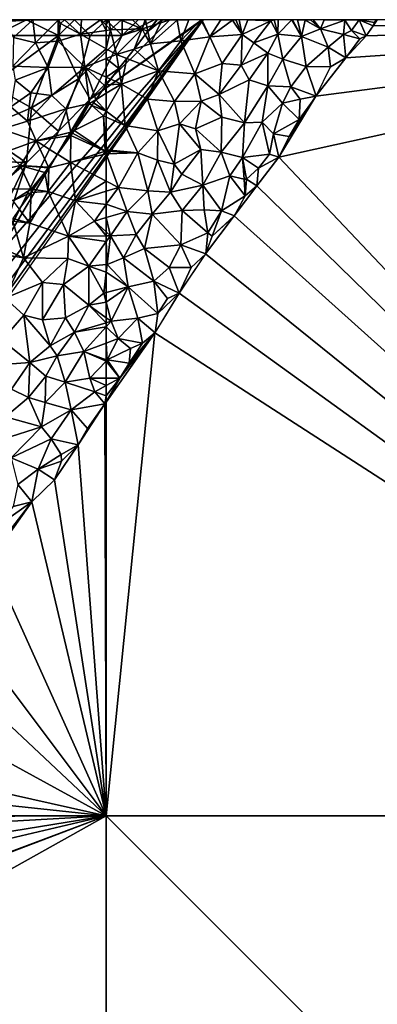
# Model space of a CAD drawing. Extents: x 575833 to 577000, y 6224925 to 6226000.
# Drawn here: x 576111 to 576168, y 6225845 to 6226000 of the extents above; entities that cross this region are included whole.
import ezdxf

# ---------------------------------------------------------------- set-up
doc = ezdxf.new("R2010")
doc.units = 0
doc.header["$MEASUREMENT"] = 0
for name, color, linetype in [('Skov', 109, 'Continuous'), ('Terraen', 33, 'Continuous'), ('Terraen_skov', 33, 'Continuous'), ('Terraen_vand', 33, 'Continuous')]:
    doc.layers.add(name, color=color, linetype=linetype)

# ---------------------------------------------------------------- blocks, each defined once
blk = doc.blocks.new('1km_6225_576_UTM32_ACAD_1_FMEBLOCK32')
at = {"layer": 'Terraen_vand', "color": 132, "true_color": 0x00ced1}
for points in [[(21.47, 32.96, 0), (21.26, 31.69, 0), (21.47, 32.05, 0)], [(17.08, 25.26, 0), (21.26, 31.69, 0), (18.53, 27.83, 0)], [(21.47, -32.96, 0), (21.26, 31.69, 0), (17.08, 25.26, 0)], [(21.47, 31.99, 0), (21.47, 32.05, 0), (21.26, 31.69, 0)], [(21.47, -32.96, 0), (21.47, 31.99, 0), (21.26, 31.69, 0)], [(14.46, 22.71, 0), (13.32, 19.77, 0), (17.08, 25.26, 0)], [(21.47, -32.96, 0), (17.08, 25.26, 0), (13.32, 19.77, 0)], [(21.47, -32.96, 0), (3.31, 7.23, 0), (-2.31, -1.37, 0)], [(21.47, -32.96, 0), (-2.31, -1.37, 0), (-5.74, -7.43, 0)], [(-10.79, -15.34, 0), (-5.74, -7.43, 0), (-9.02, -10.8, 0)], [(21.47, -32.96, 0), (-5.74, -7.43, 0), (-10.79, -15.34, 0)], [(-8.74, -10.33, 0), (-9.02, -10.8, 0), (-5.74, -7.43, 0)], [(-16.17, -24.58, 0), (-10.79, -15.34, 0), (-14.27, -19.72, 0)], [(21.47, -32.96, 0), (-10.79, -15.34, 0), (-16.17, -24.58, 0)], [(21.47, -32.96, 0), (-16.17, -24.58, 0), (-18.69, -28.7, 0)], [(21.47, -32.96, 0), (-18.69, -28.7, 0), (-21.47, -32.96, 0)]]:
    blk.add_polyline3d(points, close=True, dxfattribs=at)
blk = doc.blocks.new('1km_6225_576_UTM32_ACAD_1_FMEBLOCK34')
at = {"layer": 'Terraen_vand', "color": 132, "true_color": 0x00ced1}
for points in [[(62.5, 62.5, 0), (-35.41, 40.92, 0), (62.5, -62.5, 0)], [(62.5, 62.5, 0), (-29.58, 50.5, 0), (-35.41, 40.92, 0)], [(62.5, 62.5, 0), (-24.89, 56.49, 0), (-29.58, 50.5, 0)], [(62.5, 62.5, 0), (-21.68, 59.99, 0), (-24.89, 56.49, 0)], [(-22.82, 62.5, 0), (-23.99, 60.81, 0), (-21.68, 59.99, 0)], [(-22.82, 62.5, 0), (-20.41, 62.07, 0), (-20.13, 62.5, 0)], [(-22.82, 62.5, 0), (-20.61, 61.56, 0), (-20.41, 62.07, 0)], [(-22.82, 62.5, 0), (-21.68, 59.99, 0), (-20.61, 61.56, 0)], [(62.5, 62.5, 0), (-20.61, 61.56, 0), (-21.68, 59.99, 0)], [(-20.13, 62.5, 0), (-20.61, 61.56, 0), (-19.97, 62.5, 0)], [(-20.41, 62.07, 0), (-20.61, 61.56, 0), (-20.13, 62.5, 0)], [(62.5, 62.5, 0), (-19.97, 62.5, 0), (-20.61, 61.56, 0)], [(-20.13, 62.5, 0), (-20.41, 62.07, 0), (-20.13, 62.5, 0)], [(-23.99, 60.81, 0), (-22.71, 59.48, 0), (-21.68, 59.99, 0)], [(-21.68, 59.99, 0), (-22.71, 59.48, 0), (-24.89, 56.49, 0)], [(-24.89, 56.49, 0), (-27.32, 55.1, 0), (-29.58, 50.5, 0)], [(-29.58, 50.5, 0), (-33.8, 44.16, 0), (-35.41, 40.92, 0)], [(-29.58, 50.5, 0), (-32.22, 46.82, 0), (-33.8, 44.16, 0)], [(-35.41, 40.92, 0), (-38.61, 39.21, 0), (-38.87, 36.43, 0)], [(62.5, -62.5, 0), (-35.41, 40.92, 0), (-38.87, 36.43, 0)], [(-36.88, 41.4, 0), (-38.61, 39.21, 0), (-35.41, 40.92, 0)], [(-40.48, 37.48, 0), (-38.87, 36.43, 0), (-38.61, 39.21, 0)], [(-40.48, 37.48, 0), (-40.68, 34.86, 0), (-38.87, 36.43, 0)], [(-38.87, 36.43, 0), (-40.68, 34.86, 0), (-42.4, 31.7, 0)], [(62.5, -62.5, 0), (-38.87, 36.43, 0), (-42.4, 31.7, 0)], [(-45.88, 28.51, 0), (-46.9, 25.73, 0), (-42.4, 31.7, 0)], [(62.5, -62.5, 0), (-42.4, 31.7, 0), (-46.9, 25.73, 0)], [(62.5, -62.5, 0), (-46.9, 25.73, 0), (-51.07, 19.58, 0)], [(62.5, -62.5, 0), (-51.07, 19.58, 0), (-54.85, 13.31, 0)], [(-62.5, 2.45, 0), (-54.85, 13.31, 0), (-60.37, 6.19, 0)], [(-62.5, -62.5, 0), (-54.85, 13.31, 0), (-62.5, 2.45, 0)], [(62.5, -62.5, 0), (-54.85, 13.31, 0), (-62.5, -62.5, 0)], [(-54.85, 13.31, 0), (-58.9, 8.54, 0), (-60.37, 6.19, 0)], [(-56.82, 11.72, 0), (-58.9, 8.54, 0), (-54.85, 13.31, 0)], [(-62.5, 2.45, 0), (-60.37, 6.19, 0), (-62.5, 2.51, 0)], [(-62.5, 3.42, 0), (-62.5, 2.51, 0), (-60.37, 6.19, 0)]]:
    blk.add_polyline3d(points, close=True, dxfattribs=at)
blk = doc.blocks.new('1km_6225_576_UTM32_ACAD_1_FMEBLOCK47')
at = {"layer": 'Terraen_vand', "color": 132, "true_color": 0x00ced1}
for points in [[(61.65, -62.5, 0), (61.65, 62.5, 0), (-4.62, 25.4, 0)], [(61.65, 62.5, 0), (3.43, 40.35, 0), (-4.62, 25.4, 0)], [(61.65, 62.5, 0), (13.29, 54.62, 0), (10.89, 50.56, 0)], [(61.65, 62.5, 0), (17.17, 59.94, 0), (13.29, 54.62, 0)], [(61.65, 62.5, 0), (18.58, 62.3, 0), (17.17, 59.94, 0)], [(61.65, 62.5, 0), (18.71, 62.5, 0), (18.58, 62.3, 0)]]:
    blk.add_polyline3d(points, close=True, dxfattribs=at)
blk = doc.blocks.new('1km_6225_576_UTM32_ACAD_1_FMEBLOCK53')
at = {"layer": 'Terraen_vand', "color": 132, "true_color": 0x00ced1}
for points in [[(62.5, -62.5, 0), (-62.5, 62.5, 0), (-62.5, -62.5, 0)], [(62.5, -62.5, 0), (62.5, 62.5, 0), (-62.5, 62.5, 0)]]:
    blk.add_polyline3d(points, close=True, dxfattribs=at)
blk = doc.blocks.new('1km_6225_576_UTM32_ACAD_1_FMEBLOCK54')
at = {"layer": 'Terraen', "color": 9, "true_color": 0xbbbbbb}
for points in [[(-11.14, 29.54, 3.49), (-13.37, 27.69, 3.39), (-12.96, 25.74, 2.86)], [(-11.93, 29.54, 3.61), (-13.37, 27.69, 3.39), (-11.14, 29.54, 3.49)], [(-11.14, 29.54, 3.49), (-12.96, 25.74, 2.86), (-8.76, 29.45, 3.1)], [(-8.18, 26.21, 2.79), (-8.76, 29.45, 3.1), (-12.96, 25.74, 2.86)], [(-11.14, 29.54, 3.49), (-8.76, 29.45, 3.1), (-8.82, 29.54, 3.11)], [(-8.82, 29.54, 3.11), (-8.76, 29.45, 3.1), (-8.7, 29.54, 3.1)], [(-8.7, 29.54, 3.1), (-8.76, 29.45, 3.1), (-6.96, 29.54, 2.96)], [(-6.96, 29.54, 2.96), (-8.76, 29.45, 3.1), (-8.18, 26.21, 2.79)], [(-6.96, 29.54, 2.96), (-8.18, 26.21, 2.79), (-5.04, 29.54, 2.81)], [(-5.04, 29.54, 2.81), (-8.18, 26.21, 2.79), (-3.65, 26.84, 2.78)], [(-5.04, 29.54, 2.81), (-3.65, 26.84, 2.78), (-4.9, 29.54, 2.81)], [(-4.9, 29.54, 2.81), (-3.65, 26.84, 2.78), (-1.92, 29.54, 3.09)], [(-3.65, 26.84, 2.78), (-0.1, 29.48, 3.26), (-1.92, 29.54, 3.09)], [(-0.1, 29.48, 3.26), (-3.65, 26.84, 2.78), (1.43, 27.19, 3.38)], [(-1.92, 29.54, 3.09), (-0.1, 29.48, 3.26), (-0.11, 29.54, 3.25)], [(-0.11, 29.54, 3.25), (-0.1, 29.48, 3.26), (0.43, 29.54, 3.22)], [(0.43, 29.54, 3.22), (-0.1, 29.48, 3.26), (1.43, 27.19, 3.38)], [(0.43, 29.54, 3.22), (1.43, 27.19, 3.38), (0.97, 29.54, 3.18)], [(0.97, 29.54, 3.18), (1.43, 27.19, 3.38), (2.3, 29.54, 3.19)], [(1.43, 27.19, 3.38), (5.91, 29.38, 3.23), (2.3, 29.54, 3.19)], [(5.91, 29.38, 3.23), (1.43, 27.19, 3.38), (3.29, 25.88, 3.41)], [(2.3, 29.54, 3.19), (5.91, 29.38, 3.23), (5.85, 29.54, 3.24)], [(5.91, 29.38, 3.23), (3.29, 25.88, 3.41), (7.02, 27.25, 2.64)], [(5.85, 29.54, 3.24), (5.91, 29.38, 3.23), (6.44, 29.54, 3.3)], [(6.44, 29.54, 3.3), (5.91, 29.38, 3.23), (7.02, 27.25, 2.64)], [(6.44, 29.54, 3.3), (7.02, 27.25, 2.64), (7.07, 29.54, 3.32)], [(7.07, 29.54, 3.32), (7.02, 27.25, 2.64), (9.25, 29.54, 2.51)], [(9.25, 29.54, 2.51), (7.02, 27.25, 2.64), (10.73, 26.92, 2.23)], [(9.25, 29.54, 2.51), (10.73, 26.92, 2.23), (9.35, 29.54, 2.5)], [(9.35, 29.54, 2.5), (10.73, 26.92, 2.23), (10.14, 29.54, 2.41)], [(10.73, 26.92, 2.23), (11.33, 29.44, 2.27), (10.14, 29.54, 2.41)], [(10.14, 29.54, 2.41), (11.33, 29.44, 2.27), (11.32, 29.54, 2.29)], [(13.72, 28.09, 1.5), (11.33, 29.44, 2.27), (10.73, 26.92, 2.23)], [(11.32, 29.54, 2.29), (11.33, 29.44, 2.27), (12.15, 29.54, 2.18)], [(12.15, 29.54, 2.18), (11.33, 29.44, 2.27), (13.72, 28.09, 1.5)], [(12.15, 29.54, 2.18), (13.72, 28.09, 1.5), (12.59, 29.54, 2.12)], [(12.59, 29.54, 2.12), (13.72, 28.09, 1.5), (14.33, 29.54, 1.51)], [(13.72, 28.09, 1.5), (17.53, 29.45, 0.38), (14.33, 29.54, 1.51)], [(13.72, 28.09, 1.5), (17.36, 27.21, 0.33), (17.53, 29.45, 0.38)], [(14.33, 29.54, 1.51), (17.53, 29.45, 0.38), (17.54, 29.54, 0.4)], [(18.62, 27.85, 0), (17.53, 29.45, 0.38), (17.36, 27.21, 0.33)], [(19.79, 29.54, 0), (17.53, 29.45, 0.38), (18.62, 27.85, 0)], [(19.79, 29.54, 0), (17.54, 29.54, 0.4), (17.53, 29.45, 0.38)], [(13.72, 28.09, 1.5), (10.73, 26.92, 2.23), (14.93, 25.21, 0.4)], [(13.72, 28.09, 1.5), (14.93, 25.21, 0.4), (17.36, 27.21, 0.33)], [(18.62, 27.85, 0), (17.36, 27.21, 0.33), (19.9, 26.52, 0)], [(-13.77, 27.18, 3.34), (-15.52, 24.93, 3.03), (-12.96, 25.74, 2.86)], [(-13.37, 27.69, 3.39), (-13.77, 27.18, 3.34), (-12.96, 25.74, 2.86)], [(-8.18, 26.21, 2.79), (-6, 21.04, 2.94), (-3.65, 26.84, 2.78)], [(-3.65, 26.84, 2.78), (-6, 21.04, 2.94), (-1.73, 22.66, 3.37)], [(-3.65, 26.84, 2.78), (-1.73, 22.66, 3.37), (1.43, 27.19, 3.38)], [(1.43, 27.19, 3.38), (-1.73, 22.66, 3.37), (1.25, 22.39, 3.41)], [(1.43, 27.19, 3.38), (1.25, 22.39, 3.41), (3.29, 25.88, 3.41)], [(7.02, 27.25, 2.64), (3.29, 25.88, 3.41), (5.46, 24.28, 2.67)], [(7.02, 27.25, 2.64), (5.46, 24.28, 2.67), (7.84, 23.32, 2.27)], [(10.73, 26.92, 2.23), (7.02, 27.25, 2.64), (7.84, 23.32, 2.27)], [(10.73, 26.92, 2.23), (7.84, 23.32, 2.27), (11.49, 22.17, 0.75)], [(10.73, 26.92, 2.23), (11.49, 22.17, 0.75), (14.93, 25.21, 0.4)], [(17.36, 27.21, 0.33), (14.93, 25.21, 0.4), (17.72, 23.53, 0)], [(17.36, 27.21, 0.33), (17.72, 23.53, 0), (19.9, 26.52, 0)], [(-16.68, 23.45, 3.1), (-11.68, 21.53, 2.74), (-15.52, 24.93, 3.03)], [(-11.68, 21.53, 2.74), (-12.96, 25.74, 2.86), (-15.52, 24.93, 3.03)], [(-8.18, 26.21, 2.79), (-12.96, 25.74, 2.86), (-11.68, 21.53, 2.74)], [(-8.18, 26.21, 2.79), (-11.68, 21.53, 2.74), (-6, 21.04, 2.94)], [(5.46, 24.28, 2.67), (3.29, 25.88, 3.41), (1.25, 22.39, 3.41)], [(14.93, 25.21, 0.4), (11.49, 22.17, 0.75), (15.29, 22.14, 0)], [(14.93, 25.21, 0.4), (15.29, 22.14, 0), (17.72, 23.53, 0)], [(-16.68, 23.45, 3.1), (-17.91, 21.86, 3.06), (-17.52, 19.43, 2.89)], [(-16.68, 23.45, 3.1), (-17.52, 19.43, 2.89), (-11.68, 21.53, 2.74)], [(5.46, 24.28, 2.67), (1.25, 22.39, 3.41), (2.53, 20.07, 2.58)], [(5.46, 24.28, 2.67), (2.53, 20.07, 2.58), (5.46, 19.15, 2.13)], [(5.46, 24.28, 2.67), (5.46, 19.15, 2.13), (7.84, 23.32, 2.27)], [(7.84, 23.32, 2.27), (5.46, 19.15, 2.13), (9.08, 19.01, 0.83)], [(7.84, 23.32, 2.27), (9.08, 19.01, 0.83), (11.49, 22.17, 0.75)], [(-19.2, 20.21, 3.13), (-17.52, 19.43, 2.89), (-17.91, 21.86, 3.06)], [(-1.73, 22.66, 3.37), (-6, 21.04, 2.94), (-2.19, 17.77, 3.42)], [(-1.73, 22.66, 3.37), (-2.19, 17.77, 3.42), (1.25, 22.39, 3.41)], [(1.25, 22.39, 3.41), (-2.19, 17.77, 3.42), (2.53, 20.07, 2.58)], [(11.49, 22.17, 0.75), (9.08, 19.01, 0.83), (13.03, 17.54, 0)], [(11.49, 22.17, 0.75), (13.03, 17.54, 0), (15.29, 22.14, 0)], [(-19.9, 19.32, 3.13), (-17.52, 19.43, 2.89), (-19.2, 20.21, 3.13)], [(-13.42, 17.06, 2.8), (-11.68, 21.53, 2.74), (-17.52, 19.43, 2.89)], [(-13.42, 17.06, 2.8), (-9.2, 16.7, 2.9), (-11.68, 21.53, 2.74)], [(-6, 21.04, 2.94), (-11.68, 21.53, 2.74), (-9.2, 16.7, 2.9)], [(-6, 21.04, 2.94), (-9.2, 16.7, 2.9), (-5.01, 16.74, 3.35)], [(-6, 21.04, 2.94), (-5.01, 16.74, 3.35), (-2.19, 17.77, 3.42)], [(-16.91, 12.94, 2.76), (-17.52, 19.43, 2.89), (-19.9, 15.18, 2.8)], [(-19.9, 15.18, 2.8), (-17.52, 19.43, 2.89), (-19.9, 17.98, 3.02)], [(-19.9, 17.98, 3.02), (-17.52, 19.43, 2.89), (-19.9, 19.32, 3.13)], [(-13.42, 17.06, 2.8), (-17.52, 19.43, 2.89), (-16.91, 12.94, 2.76)], [(2.53, 20.07, 2.58), (-2.19, 17.77, 3.42), (1.81, 13.34, 2.12)], [(2.53, 20.07, 2.58), (1.81, 13.34, 2.12), (5.46, 19.15, 2.13)], [(5.46, 19.15, 2.13), (1.81, 13.34, 2.12), (4.59, 13.44, 1.07)], [(5.46, 19.15, 2.13), (4.59, 13.44, 1.07), (7.74, 16.41, 0.77)], [(9.08, 19.01, 0.83), (5.46, 19.15, 2.13), (7.74, 16.41, 0.77)], [(9.08, 19.01, 0.83), (7.74, 16.41, 0.77), (10.53, 17.04, 0.23)], [(9.08, 19.01, 0.83), (10.53, 17.04, 0.23), (13.03, 17.54, 0)], [(-13.42, 17.06, 2.8), (-16.91, 12.94, 2.76), (-11.81, 12.07, 3.04)], [(-13.42, 17.06, 2.8), (-11.81, 12.07, 3.04), (-9.2, 16.7, 2.9)], [(-2.19, 17.77, 3.42), (-5.01, 16.74, 3.35), (-1.77, 14.22, 2.63)], [(-2.19, 17.77, 3.42), (-1.77, 14.22, 2.63), (1.81, 13.34, 2.12)], [(10.53, 17.04, 0.23), (7.74, 16.41, 0.77), (10.39, 13.86, 0)], [(10.53, 17.04, 0.23), (10.39, 13.86, 0), (13.03, 17.54, 0)], [(-9.2, 16.7, 2.9), (-11.81, 12.07, 3.04), (-8.42, 13.16, 3.37)], [(-5.01, 16.74, 3.35), (-9.2, 16.7, 2.9), (-8.42, 13.16, 3.37)], [(-5.01, 16.74, 3.35), (-8.42, 13.16, 3.37), (-5.89, 12.41, 3.4)], [(-5.01, 16.74, 3.35), (-5.89, 12.41, 3.4), (-1.77, 14.22, 2.63)], [(7.74, 16.41, 0.77), (4.59, 13.44, 1.07), (6.34, 11.59, 0.4)], [(7.74, 16.41, 0.77), (6.34, 11.59, 0.4), (10.39, 13.86, 0)], [(-19.9, 14.25, 2.78), (-16.91, 12.94, 2.76), (-19.9, 15.18, 2.8)], [(-19.9, 14.25, 2.78), (-19.9, 9.09, 2.72), (-16.91, 12.94, 2.76)], [(-1.77, 14.22, 2.63), (-5.89, 12.41, 3.4), (-1.84, 8.76, 2.2)], [(-1.77, 14.22, 2.63), (-1.84, 8.76, 2.2), (1.81, 13.34, 2.12)], [(-14.94, 8.63, 2.94), (-16.91, 12.94, 2.76), (-19.9, 9.09, 2.72)], [(-16.91, 12.94, 2.76), (-14.94, 8.63, 2.94), (-11.81, 12.07, 3.04)], [(-8.42, 13.16, 3.37), (-11.81, 12.07, 3.04), (-9.25, 6.87, 3.37)], [(-8.42, 13.16, 3.37), (-9.25, 6.87, 3.37), (-5.05, 9.18, 2.6)], [(-8.42, 13.16, 3.37), (-5.05, 9.18, 2.6), (-5.89, 12.41, 3.4)], [(-5.89, 12.41, 3.4), (-5.05, 9.18, 2.6), (-1.84, 8.76, 2.2)], [(1.81, 13.34, 2.12), (-1.84, 8.76, 2.2), (1.49, 7.92, 0.94)], [(4.59, 13.44, 1.07), (1.49, 7.92, 0.94), (5.73, 8.44, 0)], [(1.81, 13.34, 2.12), (1.49, 7.92, 0.94), (4.59, 13.44, 1.07)], [(4.59, 13.44, 1.07), (5.73, 8.44, 0), (6.34, 11.59, 0.4)], [(6.34, 11.59, 0.4), (8.8, 11.2, 0), (10.39, 13.86, 0)], [(-11.81, 12.07, 3.04), (-14.94, 8.63, 2.94), (-11.88, 7.49, 3.37)], [(-11.81, 12.07, 3.04), (-11.88, 7.49, 3.37), (-9.25, 6.87, 3.37)], [(6.34, 11.59, 0.4), (5.73, 8.44, 0), (7.2, 7.96, 0)], [(6.34, 11.59, 0.4), (7.2, 7.96, 0), (8.8, 11.2, 0)], [(-19.9, 8.88, 2.73), (-14.94, 8.63, 2.94), (-19.9, 9.09, 2.72)], [(-19.9, 8.48, 2.75), (-14.94, 8.63, 2.94), (-19.9, 8.88, 2.73)], [(-19.9, 8.48, 2.75), (-17.99, 3.21, 3.15), (-14.94, 8.63, 2.94)], [(-19.9, 8.48, 2.75), (-19.9, 4.2, 3.05), (-17.99, 3.21, 3.15)], [(-14.94, 8.63, 2.94), (-17.99, 3.21, 3.15), (-13.4, 2.65, 3.37)], [(-14.94, 8.63, 2.94), (-13.4, 2.65, 3.37), (-11.88, 7.49, 3.37)], [(-5.05, 9.18, 2.6), (-9.25, 6.87, 3.37), (-8.06, 5.29, 2.62)], [(-5.05, 9.18, 2.6), (-8.06, 5.29, 2.62), (-4.72, 3.58, 2.08)], [(-1.84, 8.76, 2.2), (-5.05, 9.18, 2.6), (-4.72, 3.58, 2.08)], [(-1.84, 8.76, 2.2), (-4.72, 3.58, 2.08), (-0.51, 5.04, 0.86)], [(-1.84, 8.76, 2.2), (-0.51, 5.04, 0.86), (1.49, 7.92, 0.94)], [(1.49, 7.92, 0.94), (-0.51, 5.04, 0.86), (1.74, 4.51, 0.36)], [(1.49, 7.92, 0.94), (3.99, 6.25, 0), (5.73, 8.44, 0)], [(2.13, 4.52, 0), (1.49, 7.92, 0.94), (1.74, 4.51, 0.36)], [(2.13, 4.52, 0), (3.99, 6.25, 0), (1.49, 7.92, 0.94)], [(-11.88, 7.49, 3.37), (-13.4, 2.65, 3.37), (-9.83, 2.46, 2.98)], [(-11.88, 7.49, 3.37), (-9.83, 2.46, 2.98), (-9.25, 6.87, 3.37)], [(-9.25, 6.87, 3.37), (-9.83, 2.46, 2.98), (-8.06, 5.29, 2.62)], [(-8.06, 5.29, 2.62), (-9.83, 2.46, 2.98), (-4.72, 3.58, 2.08)], [(-0.51, 5.04, 0.86), (-4.72, 3.58, 2.08), (-1.79, -0.46, 0.48)], [(-0.51, 5.04, 0.86), (-1.79, -0.46, 0.48), (1.93, 1.9, 0)], [(1.74, 4.51, 0.36), (-0.51, 5.04, 0.86), (1.93, 1.9, 0)], [(-19.9, 4.2, 3.05), (-19.9, 2.62, 3.05), (-17.99, 3.21, 3.15)], [(-19.9, 0.55, 3.14), (-17.99, 3.21, 3.15), (-19.9, 2.62, 3.05)], [(-16.62, -0.56, 3.31), (-17.99, 3.21, 3.15), (-19.9, 0.55, 3.14)], [(-17.99, 3.21, 3.15), (-16.62, -0.56, 3.31), (-13.4, 2.65, 3.37)], [(-9.83, 2.46, 2.98), (-7.96, -0.43, 2.17), (-4.72, 3.58, 2.08)], [(-4.72, 3.58, 2.08), (-7.96, -0.43, 2.17), (-4.53, -0.32, 1)], [(-4.72, 3.58, 2.08), (-4.53, -0.32, 1), (-1.79, -0.46, 0.48)], [(2.13, 4.52, 0), (1.74, 4.51, 0.36), (1.93, 1.9, 0)], [(-13.4, 2.65, 3.37), (-16.62, -0.56, 3.31), (-12.71, -1.01, 3.1)], [(-9.83, 2.46, 2.98), (-13.4, 2.65, 3.37), (-12.71, -1.01, 3.1)], [(-9.83, 2.46, 2.98), (-12.71, -1.01, 3.1), (-7.96, -0.43, 2.17)], [(-1.79, -0.46, 0.48), (0.21, -1.26, 0), (1.93, 1.9, 0)], [(-19.9, -1.53, 3.2), (-16.62, -0.56, 3.31), (-19.9, 0.55, 3.14)], [(-19.23, -4.38, 3.31), (-16.62, -0.56, 3.31), (-19.9, -1.53, 3.2)], [(-19.9, -3.78, 3.27), (-19.23, -4.38, 3.31), (-19.9, -1.53, 3.2)], [(-16.62, -0.56, 3.31), (-19.23, -4.38, 3.31), (-15.2, -4.17, 3.22)], [(-12.71, -1.01, 3.1), (-16.62, -0.56, 3.31), (-15.2, -4.17, 3.22)], [(-12.71, -1.01, 3.1), (-15.2, -4.17, 3.22), (-13.91, -6.4, 2.4)], [(-12.71, -1.01, 3.1), (-13.91, -6.4, 2.4), (-8.21, -5.84, 1.18)], [(-7.96, -0.43, 2.17), (-12.71, -1.01, 3.1), (-8.21, -5.84, 1.18)], [(-7.96, -0.43, 2.17), (-8.21, -5.84, 1.18), (-3.95, -3.95, 0.41)], [(-7.96, -0.43, 2.17), (-3.95, -3.95, 0.41), (-4.53, -0.32, 1)], [(-1.79, -0.46, 0.48), (-4.53, -0.32, 1), (-3.95, -3.95, 0.41)], [(-3.27, -4.45, 0), (-1.79, -0.46, 0.48), (-3.95, -3.95, 0.41)], [(-3.27, -4.45, 0), (0.21, -1.26, 0), (-1.79, -0.46, 0.48)], [(-19.9, -3.78, 3.27), (-19.9, -4.38, 3.26), (-19.23, -4.38, 3.31)], [(-19.9, -5.31, 3.31), (-19.23, -4.38, 3.31), (-19.9, -4.38, 3.26)], [(-19.75, -8.91, 3.34), (-19.23, -4.38, 3.31), (-19.9, -5.31, 3.31)], [(-19.23, -4.38, 3.31), (-19.75, -8.91, 3.34), (-17.19, -7.86, 2.99)], [(-19.23, -4.38, 3.31), (-17.19, -7.86, 2.99), (-15.2, -4.17, 3.22)], [(-15.2, -4.17, 3.22), (-17.19, -7.86, 2.99), (-13.91, -6.4, 2.4)], [(-3.95, -3.95, 0.41), (-8.21, -5.84, 1.18), (-4.29, -7.23, 0)], [(-3.27, -4.45, 0), (-3.95, -3.95, 0.41), (-4.29, -7.23, 0)], [(-19.9, -8.92, 3.34), (-19.75, -8.91, 3.34), (-19.9, -5.31, 3.31)], [(-8.21, -5.84, 1.18), (-13.91, -6.4, 2.4), (-10.05, -9.38, 1.01)], [(-8.21, -5.84, 1.18), (-10.05, -9.38, 1.01), (-6.57, -9.35, 0.17)], [(-8.21, -5.84, 1.18), (-6.57, -9.35, 0.17), (-4.29, -7.23, 0)], [(-17.19, -7.86, 2.99), (-12.45, -11.53, 1.17), (-13.91, -6.4, 2.4)], [(-13.91, -6.4, 2.4), (-12.45, -11.53, 1.17), (-10.05, -9.38, 1.01)], [(-6.57, -9.35, 0.17), (-8.46, -13.38, 0), (-4.29, -7.23, 0)], [(-19.9, -10.11, 3.14), (-19.75, -8.91, 3.34), (-19.9, -8.92, 3.34)], [(-16.44, -12.42, 2.25), (-19.75, -8.91, 3.34), (-19.9, -10.11, 3.14)], [(-19.75, -8.91, 3.34), (-16.44, -12.42, 2.25), (-17.19, -7.86, 2.99)], [(-17.19, -7.86, 2.99), (-16.44, -12.42, 2.25), (-12.45, -11.53, 1.17)], [(-19.9, -13.28, 2.55), (-16.44, -12.42, 2.25), (-19.9, -10.11, 3.14)], [(-10.05, -9.38, 1.01), (-12.45, -11.53, 1.17), (-8.46, -13.38, 0)], [(-6.57, -9.35, 0.17), (-10.05, -9.38, 1.01), (-8.46, -13.38, 0)], [(-16.44, -12.42, 2.25), (-11.82, -16.62, 0.36), (-12.45, -11.53, 1.17)], [(-12.45, -11.53, 1.17), (-10.28, -14.26, 0.78), (-8.46, -13.38, 0)], [(-12.45, -11.53, 1.17), (-11.82, -16.62, 0.36), (-10.28, -14.26, 0.78)], [(-19.9, -14.83, 2.4), (-19.11, -17.82, 2.02), (-16.44, -12.42, 2.25)], [(-19.9, -14.83, 2.4), (-16.44, -12.42, 2.25), (-19.9, -13.28, 2.55)], [(-16.44, -12.42, 2.25), (-19.11, -17.82, 2.02), (-14.94, -17.31, 0.82)], [(-16.44, -12.42, 2.25), (-14.94, -17.31, 0.82), (-11.82, -16.62, 0.36)], [(-11.82, -16.62, 0.36), (-12.24, -19.65, 0), (-8.46, -13.38, 0)], [(-10.28, -14.26, 0.78), (-11.82, -16.62, 0.36), (-8.46, -13.38, 0)], [(-19.9, -14.83, 2.4), (-19.9, -17.26, 2.27), (-19.11, -17.82, 2.02)], [(-11.82, -16.62, 0.36), (-14.94, -17.31, 0.82), (-12.24, -19.65, 0)], [(-19.9, -17.26, 2.27), (-19.9, -18.05, 2.16), (-19.11, -17.82, 2.02)], [(-18.03, -20.53, 0.94), (-19.11, -17.82, 2.02), (-19.9, -18.68, 2.07)], [(-19.9, -18.68, 2.07), (-19.11, -17.82, 2.02), (-19.9, -18.05, 2.16)], [(-14.94, -17.31, 0.82), (-19.11, -17.82, 2.02), (-18.03, -20.53, 0.94)], [(-14.21, -21.24, 0), (-14.94, -17.31, 0.82), (-18.03, -20.53, 0.94)], [(-14.21, -21.24, 0), (-12.24, -19.65, 0), (-14.94, -17.31, 0.82)], [(-19.9, -21.24, 1.4), (-18.03, -20.53, 0.94), (-19.9, -18.68, 2.07)], [(-19.74, -23.9, 0.62), (-18.03, -20.53, 0.94), (-19.9, -21.24, 1.4)], [(-19.9, -23.85, 0.69), (-19.74, -23.9, 0.62), (-19.9, -21.24, 1.4)], [(-16.1, -22.09, 0.83), (-18.03, -20.53, 0.94), (-19.74, -23.9, 0.62)], [(-14.21, -21.24, 0), (-18.03, -20.53, 0.94), (-16.1, -22.09, 0.83)], [(-14.21, -21.24, 0), (-16.1, -22.09, 0.83), (-16.29, -24.42, 0)], [(-16.1, -22.09, 0.83), (-19.74, -23.9, 0.62), (-16.29, -24.42, 0)], [(-19.9, -24.06, 0.64), (-19.74, -23.9, 0.62), (-19.9, -23.85, 0.69)], [(-17.76, -26.77, 0), (-19.74, -23.9, 0.62), (-19.9, -24.06, 0.64)], [(-19.9, -26.76, 0.43), (-17.76, -26.77, 0), (-19.9, -24.06, 0.64)], [(-19.74, -23.9, 0.62), (-17.76, -26.77, 0), (-16.29, -24.42, 0)], [(-19.9, -26.76, 0.43), (-19.9, -27.93, 0.51), (-17.76, -26.77, 0)], [(-19.9, -29.54, 0), (-17.76, -26.77, 0), (-19.9, -27.93, 0.51)]]:
    blk.add_polyline3d(points, close=True, dxfattribs=at)
blk = doc.blocks.new('1km_6225_576_UTM32_ACAD_1_FMEBLOCK59')
at = {"layer": 'Terraen_skov', "color": 92, "true_color": 0x00cc00}
for points in [[(46.63, 62.5, 10), (46.53, 62.21, 10), (50.96, 62.5, 9.58)], [(46.53, 62.21, 10), (47.92, 59.68, 10.13), (50.96, 62.5, 9.58)], [(47.92, 59.68, 10.13), (51.38, 58.89, 9.72), (50.96, 62.5, 9.58)], [(54.94, 62.41, 7.84), (50.96, 62.5, 9.58), (51.38, 58.89, 9.72)], [(50.96, 62.5, 9.58), (54.94, 62.41, 7.84), (54.96, 62.5, 8.39)], [(54.94, 62.41, 7.84), (51.38, 58.89, 9.72), (54.96, 59.14, 7.61)], [(54.96, 62.5, 8.39), (54.94, 62.41, 7.84), (54.97, 62.5, 8.49)], [(54.94, 62.41, 7.84), (55.31, 61.91, 8.03), (54.97, 62.5, 8.49)], [(54.94, 62.41, 7.84), (54.96, 59.14, 7.61), (55.31, 61.91, 8.03)], [(55.31, 61.91, 8.03), (54.96, 59.14, 7.61), (58.45, 60.24, 6.02)], [(54.97, 62.5, 8.49), (55.31, 61.91, 8.03), (55.93, 62.5, 8.04)], [(55.93, 62.5, 8.04), (55.31, 61.91, 8.03), (58.45, 60.24, 6.02)], [(55.93, 62.5, 8.04), (58.45, 60.24, 6.02), (58.6, 62.5, 6.95)], [(58.6, 62.5, 6.95), (58.45, 60.24, 6.02), (61.58, 62.5, 5.38)], [(61.58, 62.5, 5.38), (58.45, 60.24, 6.02), (62.5, 60.82, 4.08)], [(62.5, 61.64, 4.46), (61.58, 62.5, 5.38), (62.5, 60.82, 4.08)], [(61.71, 62.5, 5.3), (61.58, 62.5, 5.38), (62.5, 61.64, 4.46)], [(62.5, 61.64, 4.46), (62.5, 62.5, 5.02), (61.71, 62.5, 5.3)], [(62.5, 60.82, 4.08), (58.45, 60.24, 6.02), (62.5, 57.94, 4.02)], [(47.92, 59.68, 10.13), (47.85, 55.21, 10.47), (51.38, 58.89, 9.72)], [(51.38, 58.89, 9.72), (47.85, 55.21, 10.47), (53.39, 54.99, 6.98)], [(54.96, 59.14, 7.61), (51.38, 58.89, 9.72), (53.39, 54.99, 6.98)], [(54.96, 59.14, 7.61), (53.39, 54.99, 6.98), (59.13, 55.05, 3.7)], [(54.96, 59.14, 7.61), (59.13, 55.05, 3.7), (58.45, 60.24, 6.02)], [(62.5, 57.94, 4.02), (58.45, 60.24, 6.02), (59.13, 55.05, 3.7)], [(62.5, 57.94, 4.02), (59.13, 55.05, 3.7), (62.5, 56.38, 3.38)], [(62.5, 53.49, 3.22), (62.5, 56.38, 3.38), (59.13, 55.05, 3.7)], [(53.39, 54.99, 6.98), (47.85, 55.21, 10.47), (48.22, 52.98, 9.4)], [(53.39, 54.99, 6.98), (48.22, 52.98, 9.4), (50.68, 51, 7.01)], [(53.39, 54.99, 6.98), (50.68, 51, 7.01), (53.94, 50.58, 4.83)], [(59.13, 55.05, 3.7), (53.39, 54.99, 6.98), (53.94, 50.58, 4.83)], [(59.13, 55.05, 3.7), (53.94, 50.58, 4.83), (56.17, 48.5, 3.25)], [(59.13, 55.05, 3.7), (56.17, 48.5, 3.25), (59.89, 49.35, 3.16)], [(62.33, 52.06, 3.13), (62.5, 53.49, 3.22), (59.13, 55.05, 3.7)], [(60.85, 49.93, 3.11), (59.13, 55.05, 3.7), (59.89, 49.35, 3.16)], [(60.85, 49.93, 3.11), (62.33, 52.06, 3.13), (59.13, 55.05, 3.7)], [(50.68, 51, 7.01), (48.22, 52.98, 9.4), (47.52, 48.83, 8.11)], [(62.5, 52.28, 3.13), (62.5, 53.49, 3.22), (62.33, 52.06, 3.13)], [(50.68, 51, 7.01), (47.52, 48.83, 8.11), (50.12, 46.59, 5.31)], [(50.68, 51, 7.01), (50.12, 46.59, 5.31), (53.94, 50.58, 4.83)], [(53.94, 50.58, 4.83), (50.12, 46.59, 5.31), (56.17, 48.5, 3.25)], [(60.23, 49.05, 3.1), (60.85, 49.93, 3.11), (59.89, 49.35, 3.16)], [(47.52, 48.83, 8.11), (46.04, 45.32, 7.4), (50.12, 46.59, 5.31)], [(56.17, 48.5, 3.25), (50.12, 46.59, 5.31), (51.51, 43.47, 3.28)], [(56.17, 48.5, 3.25), (51.51, 43.47, 3.28), (56.95, 44.84, 3.09)], [(59.89, 49.35, 3.16), (56.17, 48.5, 3.25), (56.95, 44.84, 3.09)], [(59.89, 49.35, 3.16), (56.95, 44.84, 3.09), (57.47, 45.1, 3.06)], [(60.23, 49.05, 3.1), (59.89, 49.35, 3.16), (57.47, 45.1, 3.06)], [(50.12, 46.59, 5.31), (46.04, 45.32, 7.4), (51.51, 43.47, 3.28)], [(46.04, 45.32, 7.4), (46.74, 41.75, 5.09), (51.51, 43.47, 3.28)], [(57.2, 44.7, 3.07), (57.47, 45.1, 3.06), (56.95, 44.84, 3.09)], [(51.51, 43.47, 3.28), (46.74, 41.75, 5.09), (48.99, 39.58, 3.58)], [(53.44, 39.32, 3.13), (51.51, 43.47, 3.28), (48.99, 39.58, 3.58)], [(56.94, 44.34, 3.06), (56.95, 44.84, 3.09), (51.51, 43.47, 3.28)], [(56.94, 44.34, 3.06), (51.51, 43.47, 3.28), (54.86, 41.35, 2.96)], [(54.86, 41.35, 2.96), (51.51, 43.47, 3.28), (53.44, 39.32, 3.13)], [(57.2, 44.7, 3.07), (56.95, 44.84, 3.09), (56.94, 44.34, 3.06)], [(46.74, 41.75, 5.09), (43.29, 38.27, 5.45), (48.99, 39.58, 3.58)], [(48.99, 39.58, 3.58), (43.29, 38.27, 5.45), (45.84, 35.94, 3.09)], [(48.99, 39.58, 3.58), (45.84, 35.94, 3.09), (50.71, 35.87, 3.24)], [(53.39, 39.25, 3.14), (48.99, 39.58, 3.58), (52.85, 38.48, 3.15)], [(48.99, 39.58, 3.58), (50.71, 35.87, 3.24), (52.85, 38.48, 3.15)], [(53.44, 39.32, 3.13), (48.99, 39.58, 3.58), (53.39, 39.25, 3.14)], [(51.01, 35.83, 3.19), (52.85, 38.48, 3.15), (50.71, 35.87, 3.24)], [(50.71, 35.87, 3.24), (45.84, 35.94, 3.09), (47.83, 34.04, 2.98)], [(50.69, 35.38, 3.19), (50.71, 35.87, 3.24), (47.83, 34.04, 2.98)], [(51.01, 35.83, 3.19), (50.71, 35.87, 3.24), (50.69, 35.38, 3.19)], [(50.69, 35.38, 3.19), (47.83, 34.04, 2.98), (48.84, 32.72, 2.88)]]:
    blk.add_polyline3d(points, close=True, dxfattribs=at)
blk = doc.blocks.new('1km_6225_576_UTM32_ACAD_1_FMEBLOCK72')
at = {"layer": 'Terraen', "color": 9, "true_color": 0xbbbbbb}
for points in [[(40.08, 57.39, 3.13), (39.91, 57.17, 3.13), (40.08, 56.05, 3.02)], [(40.08, 56.05, 3.02), (39.91, 57.17, 3.13), (38.43, 55.04, 3.11)], [(40.08, 56.05, 3.02), (38.43, 55.04, 3.11), (40.08, 53.25, 2.8)], [(37.81, 54.16, 3.1), (35.06, 50.21, 3.06), (39.66, 52.5, 2.78)], [(38.09, 54.55, 3.1), (37.81, 54.16, 3.1), (40.08, 53.25, 2.8)], [(37.81, 54.16, 3.1), (39.66, 52.5, 2.78), (40.08, 53.25, 2.8)], [(38.43, 55.04, 3.11), (38.09, 54.55, 3.1), (40.08, 53.25, 2.8)], [(40.08, 52.32, 2.78), (40.08, 53.25, 2.8), (39.66, 52.5, 2.78)], [(39.93, 46.96, 2.72), (39.66, 52.5, 2.78), (35.06, 50.21, 3.06)], [(40.08, 52.32, 2.78), (39.66, 52.5, 2.78), (40.08, 47.16, 2.72)], [(39.66, 52.5, 2.78), (39.93, 46.96, 2.72), (40.08, 47.16, 2.72)], [(34.78, 49.81, 3.07), (34.52, 49.45, 3.06), (39.93, 46.96, 2.72)], [(34.78, 49.81, 3.07), (39.93, 46.96, 2.72), (35.06, 50.21, 3.06)], [(34.52, 49.45, 3.06), (32.44, 46.47, 2.96), (34.46, 45.19, 2.77)], [(34.52, 49.45, 3.06), (34.46, 45.19, 2.77), (39.93, 46.96, 2.72)], [(32.44, 46.47, 2.96), (31.02, 44.43, 3.13), (31.06, 44.35, 3.13)], [(32.44, 46.47, 2.96), (31.06, 44.35, 3.13), (34.46, 45.19, 2.77)], [(40.08, 46.55, 2.75), (39.93, 46.96, 2.72), (34.46, 45.19, 2.77)], [(40.08, 46.55, 2.75), (34.46, 45.19, 2.77), (40.08, 42.27, 3.05)], [(40.08, 46.95, 2.73), (40.08, 47.16, 2.72), (39.93, 46.96, 2.72)], [(40.08, 46.55, 2.75), (40.08, 46.95, 2.73), (39.93, 46.96, 2.72)], [(34.46, 45.19, 2.77), (30.97, 40.63, 2.79), (35.25, 39.18, 2.79)], [(34.46, 45.19, 2.77), (31.06, 44.35, 3.13), (30.97, 40.63, 2.79)], [(40.08, 42.27, 3.05), (34.46, 45.19, 2.77), (35.25, 39.18, 2.79)], [(28.59, 40.94, 3.19), (30.97, 40.63, 2.79), (30.43, 43.59, 3.15)], [(30.43, 43.59, 3.15), (31.06, 44.35, 3.13), (30.97, 44.36, 3.14)], [(30.97, 40.63, 2.79), (31.06, 44.35, 3.13), (30.43, 43.59, 3.15)], [(31.02, 44.43, 3.13), (30.97, 44.36, 3.14), (31.06, 44.35, 3.13)], [(40.08, 42.27, 3.05), (35.25, 39.18, 2.79), (40.08, 40.69, 3.05)], [(28.27, 40.49, 3.19), (26.42, 37.83, 2.88), (28.08, 35.65, 2.72)], [(30.97, 40.63, 2.79), (28.08, 35.65, 2.72), (34.17, 33.64, 2.84)], [(28.27, 40.49, 3.19), (28.08, 35.65, 2.72), (30.97, 40.63, 2.79)], [(28.59, 40.94, 3.19), (28.27, 40.49, 3.19), (30.97, 40.63, 2.79)], [(30.97, 40.63, 2.79), (34.17, 33.64, 2.84), (35.25, 39.18, 2.79)], [(40.08, 38.61, 3.14), (40.08, 40.69, 3.05), (35.25, 39.18, 2.79)], [(38.21, 35.99, 3.14), (35.25, 39.18, 2.79), (34.17, 33.64, 2.84)], [(40.08, 38.61, 3.14), (35.25, 39.18, 2.79), (38.21, 35.99, 3.14)], [(25.41, 36.39, 3.2), (28.08, 35.65, 2.72), (26.42, 37.83, 2.88)], [(40.08, 36.54, 3.2), (40.08, 38.61, 3.14), (38.21, 35.99, 3.14)], [(27.09, 30.19, 2.7), (25.41, 35.99, 3.23), (22.54, 32.28, 3.15)], [(25.41, 36.39, 3.2), (25.41, 35.99, 3.23), (28.08, 35.65, 2.72)], [(25.41, 35.99, 3.23), (27.09, 30.19, 2.7), (28.08, 35.65, 2.72)], [(28.08, 35.65, 2.72), (27.09, 30.19, 2.7), (34.17, 33.64, 2.84)], [(38.21, 35.99, 3.14), (34.17, 33.64, 2.84), (40.08, 33.69, 3.26)], [(40.08, 34.29, 3.27), (40.08, 36.54, 3.2), (38.21, 35.99, 3.14)], [(40.08, 34.29, 3.27), (38.21, 35.99, 3.14), (40.08, 33.69, 3.26)], [(34.17, 33.64, 2.84), (27.09, 30.19, 2.7), (34.05, 30.13, 3.21)], [(34.17, 33.64, 2.84), (34.05, 30.13, 3.21), (37.33, 28.9, 3.31)], [(40.08, 32.76, 3.31), (40.08, 33.69, 3.26), (34.17, 33.64, 2.84)], [(40.08, 32.76, 3.31), (34.17, 33.64, 2.84), (37.33, 28.9, 3.31)], [(40.08, 29.15, 3.34), (40.08, 32.76, 3.31), (37.33, 28.9, 3.31)], [(21.72, 31.1, 3.12), (21.67, 31.03, 3.13), (27.09, 30.19, 2.7)], [(21.67, 31.03, 3.13), (24.23, 23.89, 2.8), (27.09, 30.19, 2.7)], [(21.72, 31.1, 3.12), (27.09, 30.19, 2.7), (22.54, 32.28, 3.15)], [(27.09, 30.19, 2.7), (24.23, 23.89, 2.8), (30.08, 26.32, 2.9)], [(34.05, 30.13, 3.21), (27.09, 30.19, 2.7), (30.08, 26.32, 2.9)], [(34.05, 30.13, 3.21), (30.08, 26.32, 2.9), (33.36, 26.04, 3.43)], [(34.05, 30.13, 3.21), (33.36, 26.04, 3.43), (37.33, 28.9, 3.31)], [(37.33, 28.9, 3.31), (33.36, 26.04, 3.43), (37.35, 22.78, 3.14)], [(40.08, 27.96, 3.14), (40.08, 29.15, 3.34), (37.33, 28.9, 3.31)], [(37.33, 28.9, 3.31), (37.35, 22.78, 3.14), (39.7, 24.69, 2.58)], [(40.08, 27.96, 3.14), (37.33, 28.9, 3.31), (39.7, 24.69, 2.58)], [(40.08, 24.79, 2.55), (40.08, 27.96, 3.14), (39.7, 24.69, 2.58)], [(30.08, 26.32, 2.9), (24.23, 23.89, 2.8), (27.16, 21.19, 3.03)], [(30.08, 26.32, 2.9), (27.16, 21.19, 3.03), (30.06, 20.48, 3.41)], [(33.36, 26.04, 3.43), (30.08, 26.32, 2.9), (30.06, 20.48, 3.41)], [(33.36, 26.04, 3.43), (30.06, 20.48, 3.41), (33.66, 20.79, 3.42)], [(33.36, 26.04, 3.43), (33.66, 20.79, 3.42), (37.35, 22.78, 3.14)], [(40.08, 23.24, 2.4), (40.08, 24.79, 2.55), (39.7, 24.69, 2.58)], [(27.16, 21.19, 3.03), (24.23, 23.89, 2.8), (23.76, 17.29, 2.93)], [(40.08, 23.24, 2.4), (39.7, 24.69, 2.58), (37.35, 22.78, 3.14)], [(40.08, 23.24, 2.4), (37.35, 22.78, 3.14), (40.08, 20.81, 2.27)], [(37.35, 22.78, 3.14), (33.66, 20.79, 3.42), (35.12, 18.53, 3.08)], [(37.35, 22.78, 3.14), (35.12, 18.53, 3.08), (40.08, 20.02, 2.16)], [(40.08, 20.81, 2.27), (37.35, 22.78, 3.14), (40.08, 20.02, 2.16)], [(27.16, 21.19, 3.03), (23.76, 17.29, 2.93), (28.06, 13.8, 3.36)], [(27.16, 21.19, 3.03), (31.28, 16.4, 3.37), (30.06, 20.48, 3.41)], [(27.16, 21.19, 3.03), (28.06, 13.8, 3.36), (31.28, 16.4, 3.37)], [(33.66, 20.79, 3.42), (30.06, 20.48, 3.41), (31.28, 16.4, 3.37)], [(33.66, 20.79, 3.42), (31.28, 16.4, 3.37), (35.12, 18.53, 3.08)], [(40.08, 20.02, 2.16), (35.12, 18.53, 3.08), (40.08, 19.39, 2.07)], [(35.12, 18.53, 3.08), (36.54, 15.48, 2.28), (40.08, 19.39, 2.07)], [(40.08, 16.83, 1.4), (40.08, 19.39, 2.07), (36.54, 15.48, 2.28)], [(23.76, 17.29, 2.93), (24.59, 13.53, 3.43), (28.06, 13.8, 3.36)], [(35.12, 18.53, 3.08), (31.28, 16.4, 3.37), (32.39, 14.8, 3.09)], [(35.12, 18.53, 3.08), (32.39, 14.8, 3.09), (36.54, 15.48, 2.28)], [(31.28, 16.4, 3.37), (28.06, 13.8, 3.36), (32.39, 14.8, 3.09)], [(32.39, 14.8, 3.09), (33.61, 10.68, 2.19), (36.54, 15.48, 2.28)], [(36.54, 15.48, 2.28), (33.61, 10.68, 2.19), (37.5, 11.31, 0.95)], [(40.08, 14.22, 0.69), (40.08, 16.83, 1.4), (36.54, 15.48, 2.28)], [(40.08, 14.01, 0.64), (40.08, 14.22, 0.69), (36.54, 15.48, 2.28)], [(40.08, 14.01, 0.64), (36.54, 15.48, 2.28), (37.5, 11.31, 0.95)], [(32.39, 14.8, 3.09), (28.06, 13.8, 3.36), (30.58, 11.61, 2.72)], [(32.39, 14.8, 3.09), (30.58, 11.61, 2.72), (33.61, 10.68, 2.19)], [(40.08, 11.31, 0.43), (40.08, 14.01, 0.64), (37.5, 11.31, 0.95)], [(28.06, 13.8, 3.36), (24.59, 13.53, 3.43), (25.23, 9.58, 3.35)], [(28.06, 13.8, 3.36), (25.23, 9.58, 3.35), (27.9, 8.3, 2.92)], [(28.06, 13.8, 3.36), (27.9, 8.3, 2.92), (30.58, 11.61, 2.72)], [(30.58, 11.61, 2.72), (27.9, 8.3, 2.92), (30.49, 7.49, 2.45)], [(33.61, 10.68, 2.19), (30.58, 11.61, 2.72), (30.49, 7.49, 2.45)], [(33.61, 10.68, 2.19), (38.28, 9.16, 0.95), (37.5, 11.31, 0.95)], [(40.08, 11.31, 0.43), (37.5, 11.31, 0.95), (40.08, 10.14, 0.51)], [(37.5, 11.31, 0.95), (38.28, 9.16, 0.95), (40.08, 10.14, 0.51)], [(25.23, 9.58, 3.35), (24.28, 5.22, 3.21), (27.9, 8.3, 2.92)], [(33.61, 10.68, 2.19), (30.49, 7.49, 2.45), (34.59, 6.33, 0.9)], [(33.61, 10.68, 2.19), (34.59, 6.33, 0.9), (38.28, 9.16, 0.95)], [(40.08, 8.53, 0), (40.08, 10.14, 0.51), (38.28, 9.16, 0.95)], [(29.91, 3.7, 1.89), (27.9, 8.3, 2.92), (24.28, 5.22, 3.21)], [(29.91, 3.7, 1.89), (30.49, 7.49, 2.45), (27.9, 8.3, 2.92)], [(38.28, 9.16, 0.95), (34.59, 6.33, 0.9), (39.87, 7.26, 0)], [(40.08, 8.53, 0), (38.28, 9.16, 0.95), (39.87, 7.26, 0)], [(29.91, 3.7, 1.89), (34.59, 6.33, 0.9), (30.49, 7.49, 2.45)], [(31.44, 1.81, 0.79), (34.59, 6.33, 0.9), (29.91, 3.7, 1.89)], [(31.44, 1.81, 0.79), (35.69, 0.83, 0), (34.59, 6.33, 0.9)], [(34.59, 6.33, 0.9), (37.14, 3.4, 0), (39.87, 7.26, 0)], [(34.59, 6.33, 0.9), (35.69, 0.83, 0), (37.14, 3.4, 0)], [(29.91, 3.7, 1.89), (24.28, 5.22, 3.21), (23.99, 1.8, 2.54)], [(25.15, -1.2, 2.27), (29.91, 3.7, 1.89), (23.99, 1.8, 2.54)], [(25.15, -1.2, 2.27), (31.44, 1.81, 0.79), (29.91, 3.7, 1.89)], [(29.4, -2.95, 0.82), (31.44, 1.81, 0.79), (25.15, -1.2, 2.27)], [(29.4, -2.95, 0.82), (32.98, -0.66, 0.43), (31.44, 1.81, 0.79)], [(32.98, -0.66, 0.43), (35.69, 0.83, 0), (31.44, 1.81, 0.79)], [(33.07, -1.72, 0), (35.69, 0.83, 0), (32.98, -0.66, 0.43)], [(26.19, -5.36, 1.04), (29.4, -2.95, 0.82), (25.15, -1.2, 2.27)], [(33.07, -1.72, 0), (32.98, -0.66, 0.43), (29.4, -2.95, 0.82)], [(28.39, -8.1, 0.21), (29.4, -2.95, 0.82), (26.19, -5.36, 1.04)], [(28.39, -8.1, 0.21), (31.93, -4.66, 0), (29.4, -2.95, 0.82)], [(33.07, -1.72, 0), (29.4, -2.95, 0.82), (31.93, -4.66, 0)], [(28.39, -8.1, 0.21), (26.19, -5.36, 1.04), (25.48, -8.83, 0.64)], [(40.08, -57.39, 0), (31.93, -4.66, 0), (28.39, -8.1, 0.21)], [(21.92, -17.2, 0), (28.39, -8.1, 0.21), (22.24, -16.08, -0.08)], [(40.08, -57.39, 0), (28.39, -8.1, 0.21), (21.92, -17.2, 0)], [(22.24, -16.08, -0.08), (28.39, -8.1, 0.21), (22.59, -12.21, 0.87)], [(22.59, -12.21, 0.87), (28.39, -8.1, 0.21), (25.48, -8.83, 0.64)]]:
    blk.add_polyline3d(points, close=True, dxfattribs=at)
blk = doc.blocks.new('1km_6225_576_UTM32_ACAD_1_FMEBLOCK97')
at = {"layer": 'Terraen', "color": 9, "true_color": 0xbbbbbb}
for points in [[(62.5, 62.5, 0), (4.48, 40.7, 0.17), (4.28, 40.35, 0)], [(62.5, 62.5, 0), (11.74, 50.56, 0), (4.48, 40.7, 0.17)]]:
    blk.add_polyline3d(points, close=True, dxfattribs=at)
blk = doc.blocks.new('1km_6225_576_UTM32_ACAD_1_FMEBLOCK100')
at = {"layer": 'Terraen_skov', "color": 92, "true_color": 0x00cc00}
for points in [[(-3.55, 5.11, 4.86), (-3.98, 4.25, 4.46), (-3.32, 3.52, 3.76)], [(-3.98, 5.11, 5.02), (-3.98, 4.25, 4.46), (-3.55, 5.11, 4.86)], [(-3.55, 5.11, 4.86), (-3.32, 3.52, 3.76), (-1.64, 5.02, 4.11)], [(-3.55, 5.11, 4.86), (-1.64, 5.02, 4.11), (-1.66, 5.11, 4.12)], [(-1.64, 5.02, 4.11), (-3.32, 3.52, 3.76), (1.65, 3.65, 3.64)], [(-1.66, 5.11, 4.12), (-1.64, 5.02, 4.11), (0.15, 5.11, 4.02)], [(0.15, 5.11, 4.02), (-1.64, 5.02, 4.11), (1.65, 3.65, 3.64)], [(0.15, 5.11, 4.02), (1.65, 3.65, 3.64), (2.11, 5.11, 3.9)], [(2.16, 5.11, 3.89), (2.11, 5.11, 3.9), (1.65, 3.65, 3.64)], [(2.54, 3.26, 3.39), (2.16, 5.11, 3.89), (1.65, 3.65, 3.64)], [(2.54, 3.26, 3.39), (3.98, 5.11, 3.61), (2.16, 5.11, 3.89)], [(-3.98, 4.25, 4.46), (-3.98, 3.43, 4.08), (-3.32, 3.52, 3.76)], [(-3.98, 3.43, 4.08), (-3.98, 0.55, 4.02), (-3.32, 3.52, 3.76)], [(-3.98, 0.55, 4.02), (-2.35, -0.37, 3.22), (-3.32, 3.52, 3.76)], [(1.65, 3.65, 3.64), (-3.32, 3.52, 3.76), (-2.35, -0.37, 3.22)], [(1.65, 3.65, 3.64), (-2.35, -0.37, 3.22), (0.39, 0.5, 3.03)], [(2.15, 2.75, 3.34), (1.65, 3.65, 3.64), (0.39, 0.5, 3.03)], [(2.54, 3.26, 3.39), (1.65, 3.65, 3.64), (2.15, 2.75, 3.34)], [(-3.98, 0.55, 4.02), (-3.98, -1.01, 3.38), (-2.35, -0.37, 3.22)], [(-0.76, -0.98, 3.1), (0.39, 0.5, 3.03), (-2.35, -0.37, 3.22)], [(-2.35, -0.37, 3.22), (-3.98, -1.01, 3.38), (-2, -2.57, 3.06)], [(-3.98, -1.01, 3.38), (-3.98, -3.9, 3.22), (-2, -2.57, 3.06)], [(-0.76, -0.98, 3.1), (-2.35, -0.37, 3.22), (-2, -2.57, 3.06)], [(-3.98, -3.9, 3.22), (-3.29, -4.22, 3.13), (-2, -2.57, 3.06)], [(-3.98, -3.9, 3.22), (-3.98, -5.11, 3.13), (-3.29, -4.22, 3.13)]]:
    blk.add_polyline3d(points, close=True, dxfattribs=at)
blk = doc.blocks.new('1km_6225_576_UTM32_ACAD_1_FMEBLOCK101')
at = {"layer": 'Skov', "color": 107, "true_color": 0x3b7449}
for points in [[(-70.1, -99.85, 3.02), (70.1, 99.85, 3.4), (7.4, 12.35, 2.81)], [(7.4, 12.35, 2.81), (70.1, 99.85, 3.4), (27.4, 42.35, 2.83)], [(27.4, 42.35, 2.83), (70.1, 99.85, 3.4), (32.4, 52.35, 3.05)], [(32.4, 52.35, 3.05), (70.1, 99.85, 3.4), (37.4, 62.35, 3.05)], [(37.4, 97.35, 10.07), (47.4, 97.35, 12.91), (42.4, 99.85, 11.54)], [(38.6, 99.85, 12.93), (37.4, 97.35, 10.07), (42.4, 99.85, 11.54)], [(37.4, 62.35, 3.05), (70.1, 99.85, 3.4), (52.4, 87.35, 3.15)], [(42.4, 99.85, 11.54), (47.4, 97.35, 12.91), (47.4, 99.85, 9.62)], [(49.9, 99.85, 16), (47.4, 99.85, 9.62), (47.4, 97.35, 12.91)], [(49.9, 99.85, 16), (47.4, 97.35, 12.91), (52.4, 97.35, 20.86)], [(49.9, 99.85, 16), (52.4, 97.35, 20.86), (54.9, 99.85, 5.02)], [(69.67, 99.85, 2.84), (69.28, 99.85, 2.9), (69.07, 99.85, 2.93), (68.65, 99.85, 2.99), (67.4, 99.85, 3.18), (64.9, 99.85, 3.55), (52.4, 87.35, 3.15), (69.9, 99.85, 2.81)], [(69.9, 99.85, 2.81), (52.4, 87.35, 3.15), (70.1, 99.85, 3.4)], [(64.9, 99.85, 3.55), (57.4, 97.35, 9.28), (52.4, 87.35, 3.15)], [(52.4, 97.35, 20.86), (57.4, 97.35, 9.28), (54.9, 99.85, 5.02)], [(54.9, 99.85, 5.02), (57.4, 97.35, 9.28), (57.4, 99.85, 7.83)], [(64.9, 99.85, 3.55), (62.4, 99.85, 9.4), (57.4, 97.35, 9.28)], [(62.4, 99.85, 9.4), (59.9, 99.85, 4.75), (57.4, 97.35, 9.28)], [(59.9, 99.85, 4.75), (57.4, 99.85, 7.83), (57.4, 97.35, 9.28)], [(37.4, 97.35, 10.07), (36.78, 89.55, 30.58), (47.4, 97.35, 12.91)], [(47.4, 97.35, 12.91), (36.78, 89.55, 30.58), (43.16, 86, 5.93)], [(47.4, 97.35, 12.91), (43.16, 86, 5.93), (50.52, 90.57, 3.69)], [(47.4, 97.35, 12.91), (50.52, 90.57, 3.69), (52.4, 97.35, 20.86)], [(52.4, 97.35, 20.86), (50.52, 90.57, 3.69), (57.4, 97.35, 9.28)], [(52.4, 87.35, 3.15), (57.4, 97.35, 9.28), (50.52, 90.57, 3.69)], [(47.4, 82.35, 3.15), (50.52, 90.57, 3.69), (43.16, 86, 5.93)], [(52.4, 87.35, 3.15), (50.52, 90.57, 3.69), (47.4, 82.35, 3.15)], [(34.85, 82.52, 9.07), (43.16, 86, 5.93), (36.78, 89.55, 30.58)], [(37.4, 62.35, 3.05), (52.4, 87.35, 3.15), (47.4, 82.35, 3.15)], [(34.85, 82.52, 9.07), (42.4, 77.35, 11.2), (43.16, 86, 5.93)], [(42.4, 77.35, 11.2), (47.4, 82.35, 3.15), (43.16, 86, 5.93)], [(34.85, 82.52, 9.07), (34.57, 77.85, 27.98), (42.4, 77.35, 11.2)], [(42.4, 77.35, 11.2), (37.4, 62.35, 3.05), (47.4, 82.35, 3.15)], [(34.57, 77.85, 27.98), (35.02, 71.25, 3.97), (42.4, 77.35, 11.2)], [(35.02, 71.25, 3.97), (37.4, 67.35, 12.01), (42.4, 77.35, 11.2)], [(42.4, 77.35, 11.2), (37.4, 67.35, 12.01), (37.4, 62.35, 3.05)]]:
    blk.add_polyline3d(points, close=True, dxfattribs=at)

msp = doc.modelspace()

# ---------------------------------------------------------------- block references
at = {"layer": 'Skov', "color": 107, "true_color": 0x3b7449}
msp.add_blockref('1km_6225_576_UTM32_ACAD_1_FMEBLOCK101', (576070.1, 6225900.15), dxfattribs=at)
at = {"layer": 'Terraen', "color": 9, "true_color": 0xbbbbbb}
for name, p in [('1km_6225_576_UTM32_ACAD_1_FMEBLOCK54', (576144.9, 6225970.46)), ('1km_6225_576_UTM32_ACAD_1_FMEBLOCK72', (576084.92, 6225932.39)), ('1km_6225_576_UTM32_ACAD_1_FMEBLOCK97', (576062.5, 6225812.5))]:
    msp.add_blockref(name, p, dxfattribs=at)
at = {"layer": 'Terraen_skov', "color": 92, "true_color": 0x00cc00}
for name, p in [('1km_6225_576_UTM32_ACAD_1_FMEBLOCK59', (576062.5, 6225937.5)), ('1km_6225_576_UTM32_ACAD_1_FMEBLOCK100', (576128.98, 6225994.89))]:
    msp.add_blockref(name, p, dxfattribs=at)
at = {"layer": 'Terraen_vand', "color": 132, "true_color": 0x00ced1}
for name, p in [('1km_6225_576_UTM32_ACAD_1_FMEBLOCK34', (576187.5, 6225937.5)), ('1km_6225_576_UTM32_ACAD_1_FMEBLOCK32', (576103.53, 6225907.96)), ('1km_6225_576_UTM32_ACAD_1_FMEBLOCK47', (576063.35, 6225812.5)), ('1km_6225_576_UTM32_ACAD_1_FMEBLOCK53', (576187.5, 6225812.5))]:
    msp.add_blockref(name, p, dxfattribs=at)

doc.saveas('drawing.dxf')
